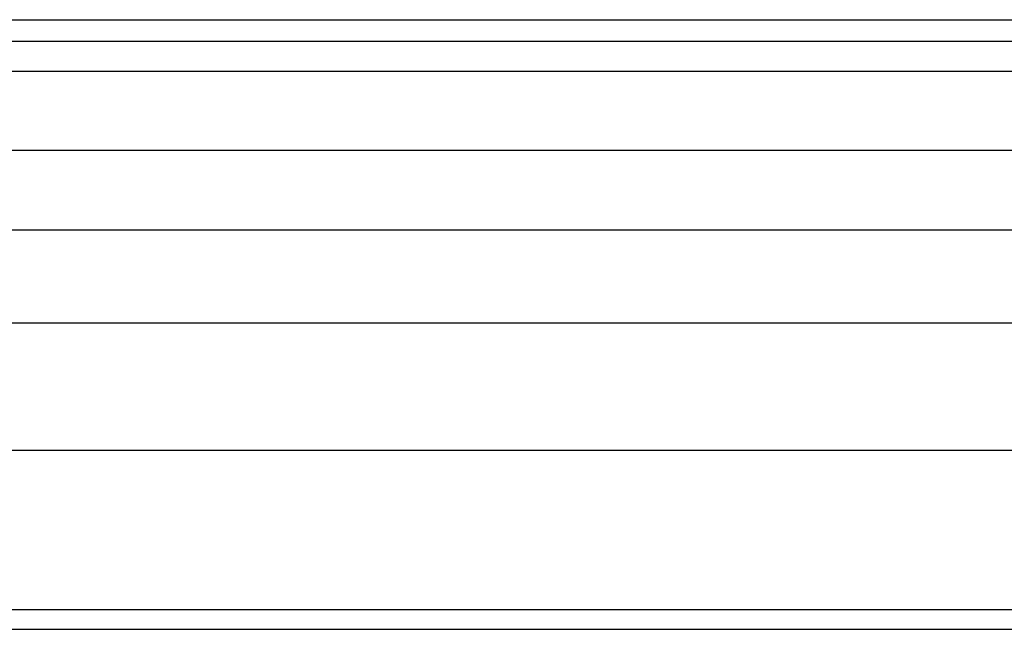
# Model space of a CAD drawing. Units: millimetres. Extents: x 103205.5 to 103217.3, y -25120.9 to -25112.5.
# Drawn here: x 103211.9 to 103212.6, y -25113.9 to -25113.4 of the extents above; entities that cross this region are included whole.
import ezdxf

# ---------------------------------------------------------------- set-up
doc = ezdxf.new("R2010")
doc.units = ezdxf.units.MM
doc.layers.add('COLLBAIX PRO', color=5, linetype='Continuous')
doc.layers.add('COLLBAIX PRO 2', color=252, linetype='Continuous')

# ---------------------------------------------------------------- blocks, each defined once
blk = doc.blocks.new('*U97')
at = {"layer": 'COLLBAIX PRO'}
for p, q in [((55116.6, -26715.22), (58041.5, -26715.22)), ((55362.6, -26731.47), (57780, -26731.47)), ((55362.6, -26754.12), (57780, -26754.12)), ((55100.09, -26813.41), (58058, -26813.41)), ((55100.09, -26873.41), (58058, -26873.41)), ((55116.6, -26943.49), (58041.5, -26943.49)), ((55154.1, -27039.46), (58004, -27039.46)), ((55154.1, -27039.46), (58004, -27039.46)), ((55154.1, -27039.46), (57004.1, -27039.46)), ((55154.1, -27039.46), (57004.1, -27039.46)), ((55154.1, -27159.46), (58004, -27159.46))]:
    blk.add_line(p, q, dxfattribs=at)
at = {"layer": 'COLLBAIX PRO', "const_width": 0.01}
for points in [[(55154.1, -27039.46), (58004, -27039.46)], [(55154.1, -27039.46), (57004.1, -27039.46)]]:
    blk.add_lwpolyline(points, dxfattribs=at)
at = {"layer": 'COLLBAIX PRO 2'}
blk.add_line((55154.1, -27174.46), (57004.1, -27174.46), dxfattribs=at)

msp = doc.modelspace()

# ---------------------------------------------------------------- block references
at = {"layer": 'COLLBAIX PRO', "xscale": 0.001, "yscale": 0.001, "zscale": 0.001}
msp.add_blockref('*U97', (103156.05505, -25086.71233), dxfattribs=at)

doc.saveas('drawing.dxf')
